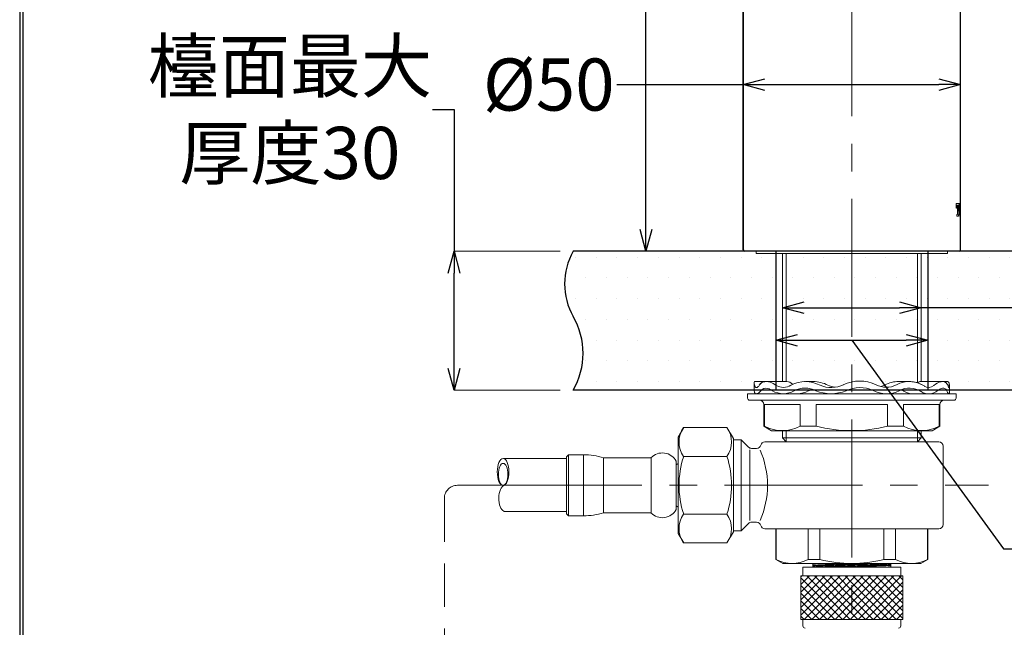
# Model space of a CAD drawing. Units: millimetres. Extents: x 4347 to 5347, y 522 to 1957.
# Drawn here: x 4347 to 4573, y 1028 to 1167 of the extents above; entities that cross this region are included whole.
import ezdxf

# ---------------------------------------------------------------- set-up
doc = ezdxf.new("R2010")
doc.units = ezdxf.units.MM
doc.linetypes.add('CENTER', pattern=[50.8, 31.75, -6.35, 6.35, -6.35])
doc.linetypes.add('DASHED', pattern=[0.75, 0.5, -0.25])
doc.layers.add('中心線', color=2, linetype='CENTER', lineweight=5)
doc.layers.add('標註線', color=7, linetype='Continuous', lineweight=9)
doc.layers.add('繪圖線', color=7, linetype='Continuous')
doc.styles.get("Standard").update_dxf_attribs({"font": 'msjh.ttf', "height": 12})
doc.dimstyles.get("Standard").update_dxf_attribs({"dimtxt": 12, "dimasz": 5, "dimexe": 0, "dimexo": 3, "dimgap": 2, "dimtad": 0, "dimtih": 1, "dimtoh": 1, "dimdec": 1, "dimdsep": 46, "dimtxsty": 'Standard', "dimblk": 'OPEN30', "dimcen": 0.09, "dimadec": 0, "dimazin": 2, "dimtfac": 1, "dimtdec": 1, "dimtofl": 0, "dimtmove": 1, "dimatfit": 3, "dimldrblk": 'OPEN30', "dimfxl": 0, "dimtolj": 1, "dimtzin": 0, "dimlwe": 9, "dimarcsym": 0})
pattern_1 = [(45, (988.1878, 582.0786), (-0.88388348, 0.88388348), []), (135, (988.1878, 582.0786), (-0.88388348, -0.88388348), [])]

# ---------------------------------------------------------------- blocks, each defined once
blk = doc.blocks.new('_Open30')
at = {"color": 0, "linetype": 'ByBlock', "lineweight": -2}
for p, q in [((-1, 0.268), (0, 0)), ((0, 0), (-1, -0.268)), ((0, 0), (-1, 0))]:
    blk.add_line(p, q, dxfattribs=at)
blk = doc.blocks.new('*D18')
at = {"layer": 'Defpoints', "color": 0, "lineweight": 0}
for p in [(4563.23, 1152.49), (4513.23, 1151.13), (4563.23, 1151.13)]:
    blk.add_point(p, dxfattribs=at)
at = {"layer": '標註線', "color": 0, "lineweight": -2}
for p, q in [((4484.08, 1152.49), (4513.23, 1152.49)), ((4518.23, 1152.49), (4558.23, 1152.49))]:
    blk.add_line(p, q, dxfattribs=at)
at = {"layer": '標註線', "color": 0, "lineweight": 9}
for p, q in [((4513.23, 1154.13), (4513.23, 1152.49)), ((4563.23, 1154.13), (4563.23, 1152.49))]:
    blk.add_line(p, q, dxfattribs=at)
at = {"layer": '標註線', "color": 0, "lineweight": -2, "xscale": 5, "yscale": 5, "zscale": 5, "rotation": 180}
blk.add_blockref('_Open30', (4513.23, 1152.49), dxfattribs=at)
at = {"layer": '標註線', "color": 0, "lineweight": -2, "xscale": 5, "yscale": 5, "zscale": 5}
blk.add_blockref('_Open30', (4563.23, 1152.49), dxfattribs=at)
at = {"layer": '標註線', "color": 0, "insert": (4468.44, 1152.49), "char_height": 12, "attachment_point": 5}
blk.add_mtext('\\A1;{\\fISOCPEUR|b0|i0|c0|p34;%%C}50', dxfattribs=at)
blk = doc.blocks.new('*D21')
at = {"layer": 'Defpoints', "color": 0, "lineweight": 0}
for p in [(4554.23, 1101.12), (4522.23, 1098.85), (4554.23, 1098.85)]:
    blk.add_point(p, dxfattribs=at)
at = {"layer": '標註線', "color": 0, "lineweight": 9}
for p, q in [((4522.23, 1101.85), (4522.23, 1101.12)), ((4554.23, 1101.85), (4554.23, 1101.12))]:
    blk.add_line(p, q, dxfattribs=at)
at = {"layer": '標註線', "color": 0, "lineweight": -2}
for p, q in [((4527.23, 1101.12), (4549.23, 1101.12)), ((4579.8, 1101.12), (4554.23, 1101.12))]:
    blk.add_line(p, q, dxfattribs=at)
at = {"layer": '標註線', "color": 0, "lineweight": -2, "xscale": 5, "yscale": 5, "zscale": 5, "rotation": 180}
blk.add_blockref('_Open30', (4522.23, 1101.12), dxfattribs=at)
at = {"layer": '標註線', "color": 0, "lineweight": -2, "xscale": 5, "yscale": 5, "zscale": 5}
blk.add_blockref('_Open30', (4554.23, 1101.12), dxfattribs=at)
at = {"layer": '標註線', "color": 0, "insert": (4595.25, 1101.12), "char_height": 12, "attachment_point": 5}
blk.add_mtext('\\A1;{\\fISOCPEUR|b0|i0|c0|p34;%%C}32', dxfattribs=at)
blk = doc.blocks.new('*D31')
at = {"layer": 'Defpoints', "color": 0, "lineweight": 0}
for p in [(4446.62, 1114.1), (4474.07, 1114.1), (4474.07, 1082.1)]:
    blk.add_point(p, dxfattribs=at)
at = {"layer": '標註線', "color": 0, "lineweight": -2}
for p, q in [((4441.62, 1146.75), (4446.62, 1146.75)), ((4446.62, 1146.75), (4446.62, 1114.1)), ((4446.62, 1087.1), (4446.62, 1109.1))]:
    blk.add_line(p, q, dxfattribs=at)
at = {"layer": '標註線', "color": 0, "lineweight": 9}
for p, q in [((4471.07, 1114.1), (4446.62, 1114.1)), ((4471.07, 1082.1), (4446.62, 1082.1))]:
    blk.add_line(p, q, dxfattribs=at)
at = {"layer": '標註線', "color": 0, "lineweight": -2, "xscale": 5, "yscale": 5, "zscale": 5}
for p, rotation in [((4446.62, 1114.1), 90), ((4446.62, 1082.1), 270)]:
    blk.add_blockref('_Open30', p, dxfattribs=dict(at, rotation=rotation))
at = {"layer": '標註線', "color": 0, "insert": (4408.82, 1146.75), "char_height": 12, "attachment_point": 5}
blk.add_mtext('\\A1;檯面最大\\P厚度30', dxfattribs=at)
blk = doc.blocks.new('*D32')
at = {"layer": 'Defpoints', "color": 0, "lineweight": 0}
for p in [(4555.73, 1093.61), (4520.73, 1082.1), (4555.73, 1082.1)]:
    blk.add_point(p, dxfattribs=at)
at = {"layer": '標註線', "color": 0, "lineweight": 9}
for p, q in [((4520.73, 1085.1), (4520.73, 1093.61)), ((4555.73, 1085.1), (4555.73, 1093.61))]:
    blk.add_line(p, q, dxfattribs=at)
at = {"layer": '標註線', "color": 0, "lineweight": -2}
for p, q in [((4525.73, 1093.61), (4550.73, 1093.61)), ((4538.23, 1093.61), (4573.15, 1045.6)), ((4573.15, 1045.6), (4577.15, 1045.6))]:
    blk.add_line(p, q, dxfattribs=at)
at = {"layer": '標註線', "color": 0, "lineweight": -2, "xscale": 5, "yscale": 5, "zscale": 5, "rotation": 180}
blk.add_blockref('_Open30', (4520.73, 1093.61), dxfattribs=at)
at = {"layer": '標註線', "color": 0, "lineweight": -2, "xscale": 5, "yscale": 5, "zscale": 5}
blk.add_blockref('_Open30', (4555.73, 1093.61), dxfattribs=at)
at = {"layer": '標註線', "color": 0, "insert": (4609.83, 1045.6), "char_height": 12, "attachment_point": 5}
blk.add_mtext('\\A1;龍頭開孔\\P尺寸{\\fISOCPEUR|b0|i0|c0|p34;%%C}35', dxfattribs=at)
blk = doc.blocks.new('*D57')
at = {"layer": 'Defpoints', "color": 0, "lineweight": 0}
for p in [(4538.23, 1253.7), (4490.8, 1114.1), (4513.53, 1114.1)]:
    blk.add_point(p, dxfattribs=at)
at = {"layer": '標註線', "color": 0, "lineweight": 9}
for p, q in [((4535.23, 1253.7), (4490.8, 1253.7)), ((4510.53, 1114.1), (4490.8, 1114.1))]:
    blk.add_line(p, q, dxfattribs=at)
at = {"layer": '標註線', "color": 0, "lineweight": -2}
for p, q in [((4490.8, 1248.7), (4490.8, 1192.14)), ((4490.8, 1119.1), (4490.8, 1175.67))]:
    blk.add_line(p, q, dxfattribs=at)
at = {"layer": '標註線', "color": 0, "lineweight": -2, "xscale": 5, "yscale": 5, "zscale": 5}
for p, rotation in [((4490.8, 1253.7), 90), ((4490.8, 1114.1), 270)]:
    blk.add_blockref('_Open30', p, dxfattribs=dict(at, rotation=rotation))
at = {"layer": '標註線', "color": 0, "lineweight": 0, "insert": (4490.8, 1183.9), "char_height": 12, "attachment_point": 5}
blk.add_mtext('\\A1;140', dxfattribs=at)

msp = doc.modelspace()

# ---------------------------------------------------------------- hatches: boundary and pattern name
at = {"layer": '標註線', "lineweight": 0}
h = msp.add_hatch(dxfattribs=at)
h.set_pattern_fill('DOTS', color=256, scale=3)
h.set_pattern_definition([(0, (9.7673, -273.173), (2.38125, 4.7625), [0, -4.7625])])
h.paths.add_polyline_path([(4830.47, 1082.1, -0.451737), (4827.91, 1099.27, 0.144255), (4834.43, 1114.1), (4474.07, 1114.1, 0.266853), (4474.07, 1099.09, -0.266853), (4474.07, 1082.1)])
at = {"layer": '繪圖線', "lineweight": 0}
h = msp.add_hatch(dxfattribs=at)
h.set_pattern_fill('ANSI37', color=256, scale=10, style=0)
h.set_pattern_definition(pattern_1)
h.paths.add_polyline_path([(4538.23, 1029.35), (4538.23, 1039.35), (4526.48, 1039.35), (4526.48, 1029.35)])
h = msp.add_hatch(dxfattribs=at)
h.set_pattern_fill('ANSI37', color=256, scale=10, style=0)
h.set_pattern_definition(pattern_1)
h.paths.add_polyline_path([(4538.23, 1029.35), (4549.98, 1029.35), (4549.98, 1039.35), (4538.23, 1039.35)])

# ---------------------------------------------------------------- linework, layer by layer
at = {"lineweight": 30}
msp.add_lwpolyline([(4346.59, 522.36), (5346.57, 522.36), (5346.57, 1957.37), (4346.59, 1957.37)], close=True, dxfattribs=at)
at = {"color": 0}
msp.add_lwpolyline([(5345.82, 686.83), (5345.82, 1956.62), (4347.34, 1956.62), (4347.34, 686.83)], close=True, dxfattribs=at)
at = {"layer": '中心線'}
for p, q in [((4538.23, 992.8), (4538.23, 1258.7)), ((4458.13, 1060.22), (4569.69, 1060.22))]:
    msp.add_line(p, q, dxfattribs=at)
at = {"layer": '繪圖線'}
for p, q in [((4513.23, 1248.71), (4513.23, 1114.4)), ((4513.23, 1114.4), (4513.23, 1248.71)), ((4563.23, 1114.4), (4563.23, 1248.71)), ((4563.23, 1114.4), (4563.23, 1248.71)), ((4562.93, 1114.1), (4513.53, 1114.1))]:
    msp.add_line(p, q, dxfattribs=at)
at = {"layer": '繪圖線', "lineweight": 0}
for p, q in [((4562.93, 1125.1), (4562.23, 1125.1)), ((4562.23, 1125.1), (4562.23, 1124)), ((4562.48, 1124.75), (4562.55, 1124.75)), ((4562.48, 1124.75), (4562.48, 1124.75)), ((4562.55, 1124.75), (4562.55, 1122.77)), ((4562.7, 1124.75), (4562.7, 1122.77)), ((4562.7, 1124.75), (4562.71, 1124.75)), ((4562.71, 1122.77), (4562.71, 1124.75)), ((4562.71, 1124.75), (4562.76, 1124.75)), ((4562.92, 1125.1), (4562.92, 1124)), ((4562.93, 1124), (4562.93, 1125.1)), ((4563.16, 1124.85), (4563.16, 1124.85)), ((4562.23, 1124), (4562.33, 1124)), ((4562.32, 1124.16), (4562.32, 1124)), ((4562.32, 1124.16), (4562.33, 1124.16)), ((4562.33, 1124), (4562.33, 1124.16)), ((4562.5, 1122.55), (4562.4, 1122.55)), ((4562.4, 1122.55), (4562.4, 1122.2)), ((4562.7, 1122.77), (4562.71, 1122.77)), ((4562.82, 1122.55), (4562.75, 1122.55)), ((4562.75, 1122.55), (4562.75, 1122.55)), ((4562.82, 1122.2), (4562.82, 1122.55)), ((4562.82, 1122.55), (4562.82, 1122.2)), ((4562.87, 1124.16), (4562.87, 1124)), ((4562.87, 1124), (4562.93, 1124)), ((4563.09, 1124.31), (4563.09, 1124.31)), ((4563.09, 1123), (4563.09, 1123)), ((4563.16, 1122.46), (4563.16, 1122.46)), ((4563.22, 1124.55), (4563.23, 1124.55)), ((4562.4, 1122.2), (4562.82, 1122.2)), ((4516.23, 1114.1), (4516.23, 1113.6)), ((4516.23, 1113.6), (4560.23, 1113.6)), ((4522.23, 1113.6), (4522.23, 1084.1)), ((4523.13, 1084.1), (4523.13, 1113.6)), ((4553.33, 1083.83), (4553.33, 1113.6)), ((4554.23, 1084.08), (4554.23, 1113.6)), ((4560.23, 1113.6), (4560.23, 1114.1)), ((4518.02, 1084.1), (4515.79, 1084.1)), ((4515.79, 1084.1), (4523.27, 1084.1)), ((4518.39, 1084.1), (4518.41, 1084.1)), ((4518.41, 1084.1), (4518.43, 1084.1)), ((4523.27, 1084.1), (4518.43, 1084.1)), ((4527.27, 1084.1), (4527.31, 1084.1)), ((4527.31, 1084.1), (4527.35, 1084.1)), ((4529.33, 1084.1), (4527.54, 1084.1)), ((4551.55, 1084.1), (4548.8, 1084.1)), ((4551.55, 1084.1), (4551.59, 1084.1)), ((4551.59, 1084.1), (4551.63, 1084.1)), ((4559.24, 1084.1), (4554.1, 1084.1)), ((4560.26, 1084.1), (4554.1, 1084.1)), ((4559.24, 1084.1), (4559.26, 1084.1)), ((4559.26, 1084.1), (4559.27, 1084.1)), ((4560.26, 1084.1), (4559.45, 1084.1)), ((4515.73, 1083.85), (4515.73, 1082.36)), ((4560.72, 1083.25), (4560.33, 1083.25)), ((4560.71, 1083.08), (4560.72, 1083.25)), ((4560.73, 1081.3), (4560.73, 1082.97)), ((4514.23, 1081.3), (4514.23, 1080.3)), ((4514.23, 1081.3), (4562.23, 1081.3)), ((4514.73, 1079.8), (4561.73, 1079.8)), ((4544.74, 1081.3), (4543.15, 1081.3)), ((4560.52, 1081.3), (4558.4, 1081.3)), ((4562.23, 1080.3), (4562.23, 1081.3)), ((4517.98, 1078.8), (4517.98, 1073.81)), ((4518.09, 1078.8), (4517.98, 1078.8)), ((4518.09, 1073.81), (4518.09, 1078.8)), ((4526.33, 1078.8), (4518.09, 1078.8)), ((4526.33, 1078.8), (4526.33, 1073.81)), ((4529.99, 1073.81), (4529.99, 1078.8)), ((4546.46, 1078.8), (4529.99, 1078.8)), ((4546.46, 1078.8), (4546.46, 1073.81)), ((4550.13, 1073.81), (4550.13, 1078.8)), ((4558.37, 1078.8), (4550.13, 1078.8)), ((4558.37, 1078.8), (4558.37, 1073.81)), ((4558.48, 1078.8), (4558.37, 1078.8)), ((4558.48, 1073.81), (4558.48, 1078.8)), ((4499.5, 1073.5), (4498.21, 1071.34)), ((4499.5, 1073.5), (4509.46, 1073.5)), ((4510.98, 1070.96), (4509.46, 1073.5)), ((4517.98, 1073.81), (4519.73, 1072.8)), ((4517.98, 1073.81), (4518.09, 1073.81)), ((4519.73, 1072.8), (4556.73, 1072.8)), ((4522.23, 1072.8), (4522.23, 1071.12)), ((4523.13, 1070.22), (4523.13, 1072.8)), ((4526.33, 1073.81), (4529.99, 1073.81)), ((4546.46, 1073.81), (4550.13, 1073.81)), ((4553.33, 1070.22), (4553.33, 1072.8)), ((4554.23, 1071.12), (4554.23, 1072.8)), ((4556.73, 1072.8), (4558.48, 1073.81)), ((4558.37, 1073.81), (4558.48, 1073.81)), ((4498.21, 1049.1), (4498.21, 1071.34)), ((4510.98, 1049.48), (4510.98, 1070.96)), ((4512.75, 1070.7), (4510.98, 1070.7)), ((4514.44, 1069.01), (4512.75, 1070.7)), ((4512.75, 1070.7), (4512.75, 1049.74)), ((4522.23, 1071.12), (4523.13, 1070.22)), ((4522.23, 1071.12), (4554.23, 1071.12)), ((4553.33, 1070.22), (4554.23, 1071.12)), ((4514.77, 1068.42), (4514.77, 1052.09)), ((4516.3, 1068.72), (4515.14, 1068.72)), ((4518.23, 1070.22), (4558.23, 1070.22)), ((4559.23, 1051.22), (4559.23, 1069.22)), ((4458.05, 1066.38), (4472.48, 1066.38)), ((4472.98, 1067.26), (4472.48, 1066.76)), ((4472.48, 1053.68), (4472.48, 1066.76)), ((4472.48, 1054.22), (4472.48, 1066.38)), ((4476.46, 1067.26), (4472.98, 1067.26)), ((4472.98, 1053.18), (4472.98, 1067.26)), ((4476.46, 1053.18), (4476.46, 1067.26)), ((4491.98, 1066.57), (4481.02, 1066.57)), ((4481.02, 1053.87), (4481.02, 1066.57)), ((4491.98, 1053.87), (4491.98, 1066.57)), ((4497.78, 1054.64), (4497.78, 1065.81)), ((4499.5, 1066.86), (4509.46, 1066.86)), ((4498.21, 1065.27), (4497.78, 1064.92)), ((4457.94, 1060.09), (4458.31, 1060.35)), ((4497.78, 1055.52), (4498.21, 1055.17)), ((4458.05, 1054.22), (4472.48, 1054.22)), ((4458.05, 1054.22), (4472.48, 1054.22)), ((4472.48, 1053.68), (4472.98, 1053.18)), ((4472.98, 1053.18), (4476.46, 1053.18)), ((4481.02, 1053.87), (4491.98, 1053.87)), ((4499.5, 1053.58), (4509.46, 1053.58)), ((4512.75, 1049.74), (4514.44, 1051.43)), ((4515.14, 1051.72), (4516.3, 1051.72)), ((4558.23, 1050.22), (4518.23, 1050.22)), ((4520.73, 1050.22), (4520.73, 1043.16)), ((4520.8, 1050.22), (4520.8, 1043.16)), ((4528.16, 1050.22), (4528.16, 1043.16)), ((4530.87, 1050.22), (4530.87, 1043.16)), ((4545.59, 1050.22), (4545.59, 1043.16)), ((4548.3, 1050.22), (4548.3, 1043.16)), ((4555.66, 1050.22), (4555.66, 1043.16)), ((4555.73, 1043.16), (4555.73, 1050.22)), ((4498.21, 1049.1), (4499.5, 1046.94)), ((4509.46, 1046.94), (4510.98, 1049.48)), ((4510.98, 1049.74), (4512.75, 1049.74)), ((4499.5, 1046.94), (4509.46, 1046.94)), ((4520.73, 1043.16), (4522.35, 1042.22)), ((4520.8, 1043.16), (4520.73, 1043.16)), ((4530.87, 1043.16), (4528.16, 1043.16)), ((4548.3, 1043.16), (4545.59, 1043.16)), ((4554.1, 1042.22), (4555.73, 1043.16)), ((4555.73, 1043.16), (4555.66, 1043.16)), ((4554.1, 1042.22), (4522.35, 1042.22)), ((4526.98, 1041.35), (4526.98, 1039.35)), ((4549.48, 1041.35), (4526.98, 1041.35)), ((4529.23, 1041.37), (4529.23, 1041.61)), ((4547.23, 1042.22), (4547.23, 1041.99)), ((4549.48, 1039.35), (4549.48, 1041.35)), ((4526.48, 1039.35), (4526.48, 1029.35)), ((4549.98, 1039.35), (4526.48, 1039.35)), ((4547.2, 1039.35), (4547.58, 1039.35)), ((4549.98, 1029.35), (4549.98, 1039.35)), ((4549.98, 1029.35), (4526.48, 1029.35)), ((4526.98, 1029.35), (4526.98, 1027.85)), ((4549.48, 1027.85), (4549.48, 1029.35))]:
    msp.add_line(p, q, dxfattribs=at)
at = {"layer": '繪圖線', "color": 4}
for p, q in [((4834.43, 1114.1), (4474.07, 1114.1)), ((4520.73, 1114.1), (4520.73, 1082.1)), ((4555.73, 1114.1), (4555.73, 1082.1)), ((4830.47, 1082.1), (4474.07, 1082.1))]:
    msp.add_line(p, q, dxfattribs=at)
at = {"layer": '繪圖線', "linetype": 'DASHED', "lineweight": 0, "ltscale": 20}
for p, q in [((4447.39, 1060.22), (4458.13, 1060.22)), ((4444.39, 1057.22), (4444.39, 965.07))]:
    msp.add_line(p, q, dxfattribs=at)
at = {"layer": '繪圖線', "color": 4}
for centre, radius, start, end in [((4487.14, 1106.6), 15.07, 150.1172, 209.8828), ((4459.29, 1090.6), 17.04, 330.1172, 29.8828)]:
    msp.add_arc(centre, radius, start, end, dxfattribs=at)
at = {"layer": '繪圖線'}
for centre, start, end in [((4513.53, 1114.4), 180, 270), ((4562.93, 1114.4), 270, 0)]:
    msp.add_arc(centre, 0.3, start, end, dxfattribs=at)
at = {"layer": '繪圖線', "lineweight": 0}
for centre, radius, start, end in [((4516.32, 1083.83), 0.594, 152.8078, 178.3186), ((4518.36, 1082.37), 1.72, 105.9273, 150.5846), ((4518.52, 1081.48), 2.63, 70.3055, 103.9372), ((4517.71, 1079.11), 5.13, 53.1335, 70.7232), ((4523.16, 1082.19), 1.92, 43.3054, 86.6428), ((4527.54, 1077), 7.1, 61.7108, 117.8596), ((4529.33, 1077), 7.11, 61.7213, 90.0003), ((4540.07, 1075.66), 8.57, 64.1295, 116.6319), ((4548.88, 1077.92), 6.19, 88.8746, 118.9815), ((4551.5, 1077.92), 6.19, 55.5318, 118.9815), ((4554.08, 1083.19), 0.913, 88.515, 139.1829), ((4559.3, 1081.08), 3.02, 99.6045, 135.8406), ((4559.25, 1081.77), 2.34, 89.3897, 101.1023), ((4559.22, 1083), 1.11, 45.8111, 87.6418), ((4560.19, 1083.67), 0.444, 13.9049, 81.9965), ((4518.37, 1083.98), 2.64, 182.7539, 204.5675), ((4518.54, 1082.31), 2.81, 179.0683, 195.1457), ((4516.24, 1083.01), 0.302, 204.8307, 301.2903), ((4515.68, 1083.93), 1.39, 301.2903, 328.9721), ((4514.8, 1083.83), 3.07, 312.5605, 322.8665), ((4518.5, 1080.99), 1.6, 75.1595, 141.7305), ((4517.71, 1079.11), 3.63, 52.2935, 70.7232), ((4522.45, 1086.34), 5.03, 239.9696, 300.0304), ((4522.45, 1086), 3.24, 239.1739, 303.0426), ((4527.45, 1077.36), 5.24, 61.8179, 118.1821), ((4525.69, 1086.34), 5.03, 269.9936, 300.0304), ((4530.69, 1077.36), 5.24, 108.0147, 118.1821), ((4533.41, 1090.67), 9.36, 248.1039, 291.8961), ((4533.49, 1089.48), 6.74, 247.4478, 295.0413), ((4535.28, 1089.48), 6.74, 247.4478, 262.3708), ((4540.07, 1075.66), 7.07, 64.3208, 116.6302), ((4546.2, 1088.1), 6.8, 243.2531, 295.761), ((4546.2, 1088.1), 5.3, 243.2531, 295.761), ((4543.58, 1088.1), 5.3, 284.3054, 295.761), ((4551.5, 1077.91), 4.7, 55.5589, 119.9145), ((4547.69, 1077.91), 4.7, 55.5589, 66.1045), ((4552.11, 1084.75), 3.45, 239.3295, 273.0674), ((4555.9, 1084.68), 3.38, 238.9607, 308.5715), ((4555.94, 1084.69), 1.92, 237.6418, 308.3887), ((4559.59, 1080.29), 2.36, 102.2739, 132.1189), ((4559.25, 1081.77), 0.842, 54.9985, 101.1023), ((4559.12, 1081.58), 1.07, 21.9573, 54.9985), ((4557.29, 1081.74), 3.39, 22.161, 37.2369), ((4562.3, 1082.86), 2.36, 201.9573, 221.275), ((4561.2, 1083.31), 0.819, 200.7378, 226.6969), ((4557.17, 1082.92), 3.56, 0.9184, 13.9049), ((4560.67, 1082.75), 0.0489, 233.8569, 3.0309), ((4558.1, 1083), 2.63, 354.6608, 359.4092), ((4514.73, 1080.3), 0.5, 180, 270), ((4516.21, 1081.7), 0.401, 198.5498, 266.2981), ((4516.19, 1082.33), 1.02, 269.7168, 312.379), ((4516.98, 1078.8), 1, 0, 90), ((4559.48, 1078.8), 1, 90, 180), ((4561.73, 1080.3), 0.5, 270, 0), ((4504.13, 1070.18), 5.7, 144.3496, 215.6504), ((4504.83, 1070.18), 5.7, 324.3496, 35.6504), ((4522.21, 1081.7), 8.89, 242.4255, 297.5745), ((4538.23, 1106.87), 34.06, 256.0102, 283.9898), ((4554.25, 1081.7), 8.89, 242.4248, 297.5752), ((4515.14, 1069.72), 1, 225, 270), ((4516.29, 1069.72), 1, 270.5313, 344.6353), ((4498.97, 1060.36), 19.82, 359.6039, 23.6467), ((4518.23, 1069.22), 1, 90, 166.3692), ((4558.23, 1069.22), 1, 0, 90), ((4476.15, 1049.84), 17.43, 73.7592, 88.9599), ((4494.59, 1064.01), 3.66, 29.3309, 135.6342), ((4519.57, 1060.22), 21.14, 161.6912, 198.3088), ((4489.39, 1060.22), 21.14, 341.6912, 18.3088), ((4498.97, 1060.08), 19.82, 336.3533, 0.3961), ((4494.59, 1056.43), 3.66, 224.3658, 330.6691), ((4476.15, 1070.6), 17.43, 271.0401, 286.2408), ((4504.13, 1050.26), 5.7, 144.3496, 215.6504), ((4504.83, 1050.26), 5.7, 324.3496, 35.6504), ((4515.14, 1050.72), 1, 90, 135), ((4516.29, 1050.72), 1, 15.4527, 89.346), ((4518.23, 1051.22), 1, 193.6642, 270), ((4558.23, 1051.22), 1, 270, 0), ((4524.48, 1049.92), 7.69, 241.4113, 298.5887), ((4538.23, 1071.59), 29.37, 255.4797, 284.5203), ((4551.98, 1049.92), 7.69, 241.4113, 298.5887), ((4527.48, 1027.85), 0.5, 180, 270), ((4548.98, 1027.85), 0.5, 270, 0)]:
    msp.add_arc(centre, radius, start, end, dxfattribs=at)
at = {"layer": '繪圖線', "linetype": 'DASHED', "lineweight": 0, "ltscale": 20}
msp.add_arc((4447.39, 1057.22), 3, 90, 180, dxfattribs=at)
at = {"layer": '繪圖線', "lineweight": 0}
for centre, major_axis in [((4457.92, 1063.3), (0, -3.08)), ((4457.92, 1062.74), (0, -2.52))]:
    msp.add_ellipse(centre, major_axis=major_axis, ratio=0.436702, dxfattribs=at)
msp.add_ellipse((4458.37, 1057.22), major_axis=(0, 3), ratio=0.489582, start_param=0.297112, end_param=3.141593, dxfattribs=at)
for points, knots in [([(4562.48, 1124.75), (4562.44, 1124.75), (4562.4, 1124.69), (4562.34, 1124.48), (4562.32, 1124.32), (4562.32, 1124.16)], [0, 0, 0, 0, 0.5, 0.5, 1, 1, 1, 1]), ([(4562.33, 1124.16), (4562.33, 1124.32), (4562.35, 1124.48), (4562.41, 1124.69), (4562.45, 1124.75), (4562.48, 1124.75)], [0, 0, 0, 0, 0.5, 0.5, 1, 1, 1, 1]), ([(4562.76, 1124.75), (4562.79, 1124.75), (4562.82, 1124.69), (4562.86, 1124.48), (4562.87, 1124.32), (4562.87, 1124.16)], [0, 0, 0, 0, 0.5, 0.5, 1, 1, 1, 1]), ([(4563.01, 1124.55), (4563.02, 1124.65), (4563.04, 1124.75), (4563.06, 1124.91), (4563.07, 1124.98), (4563.11, 1125.14), (4563.14, 1125.2), (4563.17, 1125.2), (4563.17, 1125.19), (4563.19, 1125.13), (4563.2, 1125.09), (4563.21, 1124.92), (4563.22, 1124.76), (4563.22, 1124.55)], [0, 0, 0, 0, 0.125, 0.125, 0.25, 0.25, 0.5, 0.5, 0.625, 0.625, 0.75, 0.75, 1, 1, 1, 1]), ([(4563.23, 1124.55), (4563.22, 1124.65), (4563.22, 1124.75), (4563.22, 1124.91), (4563.21, 1124.98), (4563.2, 1125.15), (4563.18, 1125.2), (4563.15, 1125.2), (4563.14, 1125.19), (4563.12, 1125.13), (4563.1, 1125.09), (4563.08, 1124.98), (4563.07, 1124.91), (4563.04, 1124.75), (4563.03, 1124.65), (4563.02, 1124.55)], [0, 0, 0, 0, 0.125, 0.125, 0.25, 0.25, 0.5, 0.5, 0.625, 0.625, 0.75, 0.75, 0.875, 0.875, 1, 1, 1, 1]), ([(4563.21, 1124.31), (4563.2, 1124.47), (4563.2, 1124.61), (4563.18, 1124.8), (4563.17, 1124.85), (4563.15, 1124.85), (4563.13, 1124.8), (4563.11, 1124.61), (4563.1, 1124.46), (4563.09, 1124.31)], [0, 0, 0, 0, 0.25, 0.25, 0.5, 0.5, 0.75, 0.75, 1, 1, 1, 1]), ([(4563.09, 1124.31), (4563.09, 1124.39), (4563.1, 1124.56), (4563.12, 1124.74), (4563.14, 1124.84), (4563.15, 1124.84), (4563.16, 1124.84)], [0, 0, 0, 0, 0.271757, 0.543474, 0.816152, 1, 1, 1, 1]), ([(4562.55, 1122.77), (4562.55, 1122.72), (4562.54, 1122.66), (4562.52, 1122.58), (4562.51, 1122.55), (4562.5, 1122.55)], [0, 0, 0, 0, 0.5, 0.5, 1, 1, 1, 1]), ([(4562.7, 1122.77), (4562.7, 1122.72), (4562.71, 1122.66), (4562.72, 1122.58), (4562.74, 1122.55), (4562.75, 1122.55)], [0, 0, 0, 0, 0.5, 0.5, 1, 1, 1, 1]), ([(4562.75, 1122.55), (4562.74, 1122.55), (4562.73, 1122.58), (4562.71, 1122.66), (4562.71, 1122.72), (4562.71, 1122.77)], [0, 0, 0, 0, 0.5, 0.5, 1, 1, 1, 1]), ([(4563.02, 1124.55), (4563.01, 1124.42), (4563, 1124.28), (4562.98, 1123.98), (4562.98, 1123.81), (4562.98, 1123.33), (4562.99, 1123.01), (4563.02, 1122.76)], [0, 0, 0, 0, 0.25, 0.25, 0.5, 0.5, 1, 1, 1, 1]), ([(4563.02, 1122.76), (4563.04, 1122.56), (4563.07, 1122.39), (4563.1, 1122.22), (4563.12, 1122.18), (4563.14, 1122.12), (4563.15, 1122.1), (4563.17, 1122.1), (4563.18, 1122.12), (4563.19, 1122.18), (4563.2, 1122.22), (4563.22, 1122.39), (4563.22, 1122.55), (4563.23, 1122.76)], [0, 0, 0, 0, 0.25, 0.25, 0.375, 0.375, 0.5, 0.5, 0.625, 0.625, 0.75, 0.75, 1, 1, 1, 1]), ([(4563.09, 1123), (4563.08, 1123.21), (4563.08, 1123.43), (4563.08, 1123.88), (4563.08, 1124.1), (4563.09, 1124.31)], [0, 0, 0, 0, 0.5, 0.5, 1, 1, 1, 1]), ([(4563.09, 1124.31), (4563.09, 1124.2), (4563.09, 1124.1), (4563.08, 1123.88), (4563.08, 1123.76), (4563.08, 1123.54), (4563.08, 1123.43), (4563.09, 1123.22), (4563.09, 1123.11), (4563.09, 1123)], [0, 0, 0, 0, 0.25, 0.25, 0.5, 0.5, 0.75, 0.75, 1, 1, 1, 1]), ([(4563.16, 1122.47), (4563.15, 1122.46), (4563.14, 1122.45), (4563.13, 1122.53), (4563.11, 1122.68), (4563.09, 1122.86), (4563.09, 1122.97), (4563.09, 1123)], [0, 0, 0, 0, 0.088047, 0.360901, 0.634251, 0.907321, 1, 1, 1, 1]), ([(4563.09, 1123), (4563.1, 1122.84), (4563.11, 1122.7), (4563.13, 1122.51), (4563.15, 1122.46), (4563.17, 1122.46), (4563.18, 1122.51), (4563.2, 1122.7), (4563.2, 1122.84), (4563.21, 1123)], [0, 0, 0, 0, 0.25, 0.25, 0.5, 0.5, 0.75, 0.75, 1, 1, 1, 1]), ([(4563.21, 1123), (4563.21, 1123.21), (4563.21, 1123.43), (4563.21, 1123.88), (4563.21, 1124.1), (4563.21, 1124.31)], [0, 0, 0, 0, 0.5, 0.5, 1, 1, 1, 1]), ([(4563.22, 1124.55), (4563.22, 1124.42), (4563.22, 1124.28), (4563.22, 1123.97), (4563.22, 1123.82), (4563.22, 1123.33), (4563.22, 1123.02), (4563.22, 1122.76)], [0, 0, 0, 0, 0.25, 0.25, 0.5, 0.5, 1, 1, 1, 1]), ([(4563.23, 1122.76), (4563.23, 1122.89), (4563.23, 1123.03), (4563.23, 1123.33), (4563.23, 1123.49), (4563.23, 1123.82), (4563.23, 1123.97), (4563.23, 1124.28), (4563.23, 1124.42), (4563.23, 1124.55)], [0, 0, 0, 0, 0.25, 0.25, 0.5, 0.5, 0.75, 0.75, 1, 1, 1, 1]), ([(4516.85, 1083.25), (4517.06, 1083.5), (4517.48, 1084), (4518.08, 1084.07), (4518.39, 1084.1)], [0, 0, 0, 0, 0.496562, 1, 1, 1, 1]), ([(4551.63, 1084.1), (4552.16, 1084.07), (4553.22, 1083.99), (4554.1, 1083.5), (4554.54, 1083.25)], [0, 0, 0, 0, 0.502143, 1, 1, 1, 1]), ([(4553.39, 1083.79), (4553.43, 1083.82), (4553.69, 1084.08), (4553.91, 1084.09), (4554.1, 1084.1)], [0, 0, 0, 0, 0.136695, 1, 1, 1, 1]), ([(4559.27, 1084.1), (4559.5, 1084.07), (4559.94, 1083.99), (4560.2, 1083.5), (4560.33, 1083.25)], [0, 0, 0, 0, 0.502143, 1, 1, 1, 1]), ([(4560.72, 1083.25), (4560.69, 1083.5), (4560.62, 1084), (4560.38, 1084.07), (4560.26, 1084.1)], [0, 0, 0, 0, 0.496562, 1, 1, 1, 1]), ([(4555.35, 1081.3), (4555.23, 1081.33), (4554.72, 1081.46), (4554.2, 1081.75), (4553.8, 1081.98)], [0, 0, 0, 0, 0.230553, 1, 1, 1, 1]), ([(4560.52, 1081.3), (4560.5, 1081.33), (4560.39, 1081.46), (4560.23, 1081.75), (4560.11, 1081.98)], [0, 0, 0, 0, 0.230553, 1, 1, 1, 1]), ([(4560.33, 1083.25), (4560.4, 1083.1), (4560.54, 1082.78), (4560.67, 1082.67), (4560.73, 1082.73), (4560.72, 1082.93), (4560.72, 1082.97)], [0, 0, 0, 0, 0.295931, 0.601607, 0.907283, 1, 1, 1, 1]), ([(4529.23, 1042.12), (4529.23, 1042.13), (4529.23, 1042.14), (4529.23, 1042.18), (4529.23, 1042.21), (4529.23, 1042.23), (4529.23, 1042.23)], [0, 0, 0, 0, 0.403394, 0.706778, 0.993852, 1, 1, 1, 1]), ([(4529.23, 1042.12), (4529.49, 1042.14), (4529.85, 1042.18), (4530.53, 1042.21), (4530.72, 1042.22)], [0, 0, 0, 0, 0.721289, 1, 1, 1, 1]), ([(4529.23, 1041.82), (4529.37, 1041.83), (4529.63, 1041.85), (4530.12, 1041.87), (4530.65, 1041.9), (4531.25, 1041.92), (4531.81, 1041.94), (4532.45, 1041.97), (4533.15, 1041.99), (4534.01, 1042.01), (4534.75, 1042.04), (4535.53, 1042.06), (4536.34, 1042.08), (4537.29, 1042.11), (4538.14, 1042.14), (4539.12, 1042.17), (4540.01, 1042.19), (4540.68, 1042.21), (4540.91, 1042.22), (4540.91, 1042.22)], [0, 0, 0, 0, 0.061581, 0.122609, 0.184116, 0.24622, 0.308819, 0.346278, 0.41961, 0.489232, 0.556002, 0.593448, 0.666753, 0.736348, 0.803093, 0.851573, 0.949124, 0.998269, 1, 1, 1, 1]), ([(4547.09, 1042.22), (4546.91, 1042.21), (4546.64, 1042.19), (4546.1, 1042.17), (4545.54, 1042.14), (4544.82, 1042.12), (4544.17, 1042.09), (4543.48, 1042.07), (4542.74, 1042.05), (4541.84, 1042.02), (4541.02, 1042), (4540.28, 1041.98), (4539.6, 1041.96), (4538.92, 1041.94), (4538.29, 1041.92), (4537.54, 1041.9), (4536.7, 1041.87), (4535.74, 1041.85), (4534.86, 1041.82), (4534.04, 1041.79), (4533.27, 1041.77), (4532.53, 1041.75), (4531.89, 1041.73), (4531.21, 1041.7), (4530.52, 1041.68), (4529.94, 1041.65), (4529.52, 1041.63), (4529.33, 1041.61), (4529.23, 1041.61)], [0, 0, 0, 0, 0.049296, 0.073442, 0.12071, 0.165587, 0.208625, 0.23277, 0.280037, 0.324912, 0.367949, 0.399152, 0.430493, 0.461977, 0.493789, 0.517931, 0.565191, 0.610059, 0.653089, 0.692424, 0.732067, 0.772095, 0.812442, 0.841266, 0.895879, 0.946676, 0.971782, 1, 1, 1, 1]), ([(4529.23, 1041.82), (4529.23, 1041.85), (4529.23, 1041.92), (4529.23, 1042.02), (4529.23, 1042.09), (4529.23, 1042.12)], [0, 0, 0, 0, 0.202223, 0.600906, 1, 1, 1, 1]), ([(4529.23, 1041.37), (4529.46, 1041.39), (4529.77, 1041.41), (4530.36, 1041.43), (4530.92, 1041.46), (4531.64, 1041.48), (4532.29, 1041.51), (4532.98, 1041.53), (4533.72, 1041.55), (4534.62, 1041.58), (4535.44, 1041.6), (4536.18, 1041.62), (4536.85, 1041.64), (4537.54, 1041.66), (4538.17, 1041.68), (4538.92, 1041.7), (4539.75, 1041.73), (4540.71, 1041.76), (4541.6, 1041.78), (4542.42, 1041.81), (4543.19, 1041.83), (4543.93, 1041.85), (4544.57, 1041.87), (4545.25, 1041.9), (4545.94, 1041.93), (4546.52, 1041.95), (4546.94, 1041.98), (4547.13, 1041.99), (4547.23, 1041.99)], [0, 0, 0, 0, 0.0604626, 0.0843223, 0.1310305, 0.1753752, 0.2179036, 0.2417624, 0.288469, 0.3328121, 0.3753391, 0.4061972, 0.4371913, 0.4683273, 0.4997881, 0.5236436, 0.5703435, 0.6146801, 0.6572005, 0.6960688, 0.735242, 0.7747958, 0.8146645, 0.843147, 0.8971129, 0.9473082, 0.9721168, 1, 1, 1, 1]), ([(4529.23, 1041.61), (4529.23, 1041.62), (4529.23, 1041.65), (4529.23, 1041.7), (4529.23, 1041.75), (4529.23, 1041.8), (4529.23, 1041.82), (4529.23, 1041.82)], [0, 0, 0, 0, 0.110642, 0.220752, 0.409151, 0.748161, 1, 1, 1, 1]), ([(4547.23, 1041.78), (4547.09, 1041.77), (4546.82, 1041.75), (4546.34, 1041.73), (4545.81, 1041.7), (4545.21, 1041.68), (4544.65, 1041.66), (4544.01, 1041.64), (4543.31, 1041.61), (4542.45, 1041.59), (4541.71, 1041.57), (4540.93, 1041.54), (4540.12, 1041.52), (4539.17, 1041.49), (4538.32, 1041.46), (4537.34, 1041.43), (4536.44, 1041.41), (4535.62, 1041.38), (4535.09, 1041.37), (4534.79, 1041.36), (4534.65, 1041.35)], [0, 0, 0, 0, 0.05762, 0.114722, 0.172272, 0.230381, 0.288953, 0.324003, 0.392618, 0.457761, 0.520235, 0.555273, 0.623862, 0.688981, 0.751431, 0.796829, 0.888179, 0.934199, 0.969249, 1, 1, 1, 1]), ([(4545.21, 1041.35), (4545.59, 1041.37), (4546.48, 1041.41), (4546.96, 1041.46), (4547.23, 1041.48)], [0, 0, 0, 0, 0.431842, 1, 1, 1, 1]), ([(4547.23, 1041.99), (4547.23, 1041.98), (4547.23, 1041.95), (4547.23, 1041.9), (4547.23, 1041.85), (4547.23, 1041.8), (4547.23, 1041.79), (4547.23, 1041.78)], [0, 0, 0, 0, 0.110642, 0.220752, 0.409151, 0.748161, 1, 1, 1, 1]), ([(4547.23, 1041.78), (4547.23, 1041.76), (4547.23, 1041.68), (4547.23, 1041.58), (4547.23, 1041.51), (4547.23, 1041.48)], [0, 0, 0, 0, 0.202223, 0.600906, 1, 1, 1, 1]), ([(4547.23, 1041.48), (4547.23, 1041.47), (4547.23, 1041.46), (4547.23, 1041.42), (4547.23, 1041.39), (4547.23, 1041.36), (4547.23, 1041.34), (4547.23, 1041.34)], [0, 0, 0, 0, 0.360402, 0.6314529, 0.8879314, 0.9838529, 1, 1, 1, 1])]:
    msp.add_open_spline(points, degree=3, knots=knots, dxfattribs=at)

# ---------------------------------------------------------------- dimensions: what is measured, and where the dimension line sits
at = {"layer": '標註線', "lineweight": 0}
dim = msp.add_linear_dim(base=(4490.8, 1114.1), p1=(4538.23, 1253.7), p2=(4513.53, 1114.1), angle=90, text='140', dimstyle='Standard', dxfattribs=at)
dim.commit()
dim.dimension.update_dxf_attribs({"geometry": '*D57', "text_midpoint": (4490.8, 1183.9)})
at = {"layer": '標註線'}
dim = msp.add_linear_dim(base=(4446.62, 1114.1), p1=(4474.07, 1082.1), p2=(4474.07, 1114.1), angle=90, text='檯面最大\\P厚度30', dimstyle='Standard', dxfattribs=at)
dim.commit()
dim.dimension.update_dxf_attribs({"geometry": '*D31', "text_midpoint": (4443.34, 1146.75), "dimtype": 160})
for base, p1, p2, text, picture, middle in [((4563.23, 1152.49), (4513.23, 1151.13), (4563.23, 1151.13), '{\\fISOCPEUR|b0|i0|c0|p34;%%C}50', '*D18', (4468.44, 1152.49)), ((4554.23, 1101.12), (4522.23, 1098.85), (4554.23, 1098.85), '{\\fISOCPEUR|b0|i0|c0|p34;%%C}32', '*D21', (4595.25, 1098.84)), ((4555.73, 1093.61), (4520.73, 1082.1), (4555.73, 1082.1), '龍頭開孔\\P尺寸{\\fISOCPEUR|b0|i0|c0|p34;%%C}35', '*D32', (4579.15, 1045.6))]:
    dim = msp.add_linear_dim(base=base, p1=p1, p2=p2, text=text, dimstyle='Standard', dxfattribs=at)
    dim.commit()
    dim.dimension.update_dxf_attribs({"geometry": picture, "text_midpoint": middle, "dimtype": 160})

doc.saveas('drawing.dxf')
